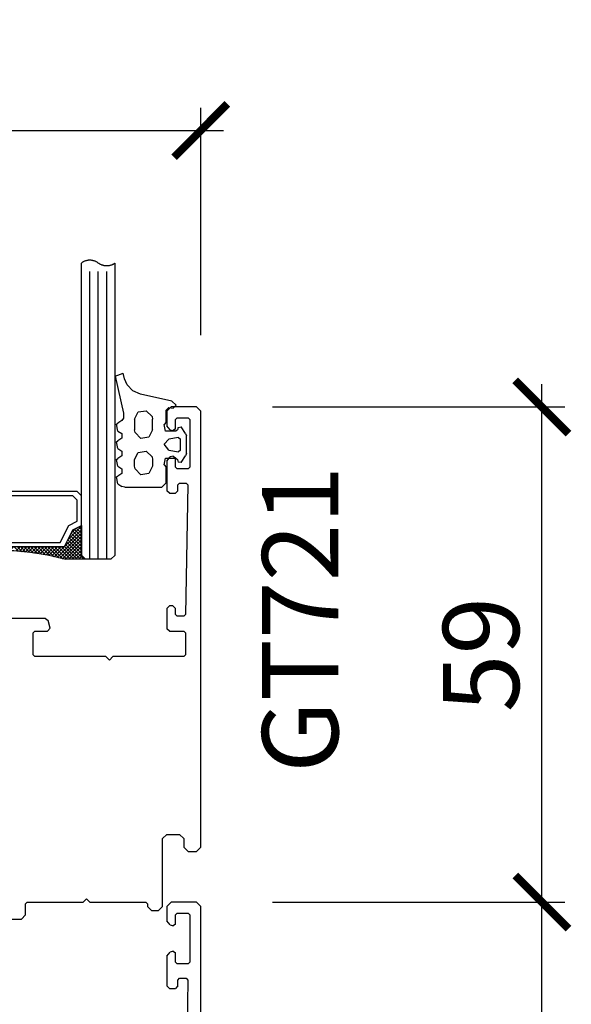
# Model space of a CAD drawing. Units: millimetres. Extents: x 1572 to 1719, y -2466 to -2270.
# Drawn here: x 1654 to 1719, y -2386 to -2270 of the extents above; entities that cross this region are included whole.
import ezdxf

# ---------------------------------------------------------------- set-up
doc = ezdxf.new("R2010")
doc.units = ezdxf.units.MM
doc.header["$PDMODE"] = 3
doc.header["$PDSIZE"] = -0.5
doc.layers.add('SZYBA2', color=2, linetype='Continuous')
doc.layers.add('TEXT', color=2, linetype='Continuous')
doc.styles.add('style10', font='archs.shx')
doc.dimstyles.new('skala_mala_24MS', dxfattribs={"dimscale": 18, "dimtxt": 0.7, "dimasz": 0.35, "dimexe": 0.15, "dimexo": 0.5, "dimgap": 0.15, "dimtad": 1, "dimdec": 0, "dimzin": 3, "dimdsep": 46, "dimtxsty": 'style10', "dimblk1": 'ARCHTICK', "dimblk2": 'ARCHTICK', "dimsah": 1, "dimcen": 0, "dimdle": 0.15, "dimclrd": 1, "dimclre": 1, "dimclrt": 3, "dimadec": 0, "dimazin": 0, "dimtfac": 0.8, "dimtdec": 0, "dimtix": 1, "dimtmove": 2, "dimatfit": 3, "dimfxl": 0, "dimtolj": 1, "dimtzin": 0, "dimlwd": -1, "dimlwe": -1, "dimarcsym": 0})

# ---------------------------------------------------------------- blocks, each defined once
blk = doc.blocks.new('ACGT061_5E95', base_point=(0, 1840))
at = {"color": 0}
for p, q in [((-7.30923, 1846.23942), (-6.38058, 1846.6)), ((-7.30923, 1846.23942), (-6.34155, 1841.88186)), ((-6.21036, 1845.92541), (-6.38058, 1846.6)), ((-5.91205, 1845.22126), (-6.21036, 1845.92541)), ((-5.23185, 1844.49733), (-5.91205, 1845.22126)), ((-4.32344, 1844.09544), (-5.23185, 1844.49733)), ((-0.61389, 1843.27943), (-4.32344, 1844.09544)), ((-0.61389, 1843.27943), (-0.10638, 1842.8078)), ((-0.10638, 1842.8078), (-0.43987, 1842.44893)), ((-6.34155, 1841.88186), (-6.33093, 1841.83809)), ((-6.33093, 1841.83809), (-6.32429, 1841.79354)), ((-6.32429, 1841.79354), (-6.32169, 1841.74857)), ((-6.32169, 1841.74857), (-6.32165, 1841.74219)), ((-6.32165, 1841.74219), (-6.32165, 1841.26899)), ((-5.02165, 1841.14751), (-4.58438, 1842.00598)), ((-4.58438, 1842.00598), (-3.63289, 1842.15708)), ((-3.63289, 1842.15708), (-2.95118, 1841.4763)), ((-2.95118, 1841.4763), (-2.89897, 1841.14751)), ((-1.29897, 1842.22122), (-0.9591, 1842.51856)), ((-1.29897, 1840.80509), (-1.29897, 1842.22122)), ((-0.9591, 1842.51856), (-0.43987, 1842.44893)), ((-7.14772, 1840.58436), (-6.97963, 1840.69229)), ((-6.97963, 1839.75984), (-7.14772, 1840.58436)), ((-6.51325, 1840.98926), (-6.97963, 1840.69229)), ((-6.32165, 1841.26899), (-6.51325, 1840.98926)), ((-5.02165, 1841.14751), (-5.02165, 1839.90155)), ((-2.89897, 1839.90155), (-2.89897, 1841.14751)), ((-1.29897, 1840.80509), (-1.50513, 1840.52014)), ((-1.38, 1839.74022), (-1.50513, 1840.52014)), ((0.12105, 1840.19198), (0.47963, 1840.25267)), ((1.01348, 1839.46747), (0.47963, 1840.25267)), ((-6.97963, 1839.75984), (-6.51325, 1839.46287)), ((-6.51325, 1839.46287), (-6.51325, 1838.90341)), ((-4.96943, 1839.57276), (-5.02165, 1839.90155)), ((-4.28773, 1838.89198), (-4.96943, 1839.57276)), ((-2.89897, 1839.90155), (-3.33624, 1839.04308)), ((-0.15347, 1839.74022), (-1.38, 1839.74022)), ((0.03972, 1839.88845), (-0.15347, 1839.74022)), ((0.12105, 1840.19198), (0.03972, 1839.88845)), ((1.01348, 1839.46747), (1.1, 1839.18634)), ((1.1, 1837.09409), (1.1, 1839.18634)), ((-7.14772, 1838.49851), (-6.97963, 1838.60644)), ((-6.97963, 1837.67399), (-7.14772, 1838.49851)), ((-6.51325, 1838.90341), (-6.97963, 1838.60644)), ((-3.33624, 1839.04308), (-4.28773, 1838.89198)), ((-1.52678, 1838.20557), (-0.97466, 1838.79629)), ((-0.97466, 1837.48414), (-1.52678, 1838.20557)), ((0.16697, 1838.98747), (-0.97466, 1838.79629)), ((0.16697, 1838.98747), (0.4, 1838.79022)), ((0.4, 1837.49022), (0.4, 1838.79022)), ((-6.97963, 1837.67399), (-6.51325, 1837.37702)), ((-6.51325, 1836.81756), (-6.97963, 1836.52059)), ((-6.51325, 1837.37702), (-6.51325, 1836.81756)), ((-5.02165, 1836.37888), (-4.58438, 1837.23735)), ((-4.58438, 1837.23735), (-3.63289, 1837.38845)), ((-3.63289, 1837.38845), (-2.95118, 1836.70767)), ((-0.97466, 1837.48414), (0.16697, 1837.29296)), ((0.4, 1837.49022), (0.16697, 1837.29296)), ((0.47963, 1836.02776), (1.01348, 1836.81297)), ((1.1, 1837.09409), (1.01348, 1836.81297)), ((-7.14772, 1836.41266), (-6.97963, 1836.52059)), ((-6.97963, 1835.58814), (-7.14772, 1836.41266)), ((-5.02165, 1835.60155), (-5.02165, 1836.37888)), ((-4.96943, 1835.27276), (-5.02165, 1835.60155)), ((-2.89897, 1835.60155), (-3.33624, 1834.74308)), ((-2.95118, 1836.70767), (-2.89897, 1836.37888)), ((-2.89897, 1836.37888), (-2.89897, 1835.60155)), ((-1.50513, 1835.76029), (-1.38, 1836.54022)), ((-1.50513, 1835.76029), (-1.29897, 1835.47534)), ((-1.38, 1836.54022), (-0.15347, 1836.54022)), ((-0.15347, 1836.54022), (0.03972, 1836.39198)), ((0.03972, 1836.39198), (0.12105, 1836.08845)), ((0.47963, 1836.02776), (0.12105, 1836.08845)), ((-7.14772, 1834.3268), (-6.97963, 1834.43473)), ((-6.97963, 1835.58814), (-6.51325, 1835.29117)), ((-6.51325, 1834.73171), (-6.97963, 1834.43473)), ((-6.51325, 1835.29117), (-6.51325, 1834.73171)), ((-4.28773, 1834.59198), (-4.96943, 1835.27276)), ((-3.33624, 1834.74308), (-4.28773, 1834.59198)), ((-1.29897, 1833.64022), (-1.29897, 1835.47534)), ((-6.97963, 1833.50229), (-7.14772, 1834.3268)), ((-6.97963, 1833.50229), (-6.51958, 1833.20777)), ((-1.29897, 1833.64022), (-1.79897, 1833.14022)), ((-6.15826, 1833.14022), (-6.51958, 1833.20777)), ((-6.15826, 1833.14022), (-1.79897, 1833.14022))]:
    blk.add_line(p, q, dxfattribs=at)
blk = doc.blocks.new('4X16CCX4_5E96', base_point=(0, 1840))
at = {"color": 0}
for p, q in [((-44, 1831.95978), (-44, 1866.45978)), ((-40, 1831.95978), (-40, 1866.45978)), ((-24, 1831.95978), (-24, 1866.45978)), ((-20, 1831.95978), (-20, 1866.45978)), ((-4, 1831.95978), (-4, 1866.45978)), ((0, 1831.95978), (0, 1866.45978)), ((-43, 1831.45978), (-43, 1865.45978)), ((-42, 1831.45978), (-42, 1865.45978)), ((-41, 1831.45978), (-41, 1865.45978)), ((-23, 1831.45978), (-23, 1865.45978)), ((-22, 1831.45978), (-22, 1865.45978)), ((-21, 1831.45978), (-21, 1865.45978)), ((-3, 1831.45978), (-3, 1865.45978)), ((-2, 1831.45978), (-2, 1865.45978)), ((-1, 1831.45978), (-1, 1865.45978)), ((-40, 1835.35978), (-39.93333, 1835.42645)), ((-38.4, 1833.75978), (-40, 1835.35978)), ((-40, 1834.95978), (-39.66667, 1835.29311)), ((-40, 1834.55978), (-39.4, 1835.15978)), ((-40, 1834.15978), (-39.13333, 1835.02645)), ((-37.13043, 1832.09021), (-40, 1834.95978)), ((-40, 1833.75978), (-38.93333, 1834.82645)), ((-37.47826, 1832.03804), (-40, 1834.55978)), ((-40, 1833.35978), (-38.8, 1834.55978)), ((-38.8, 1834.55978), (-39.4, 1835.15978)), ((-27.2, 1831.75978), (-24, 1834.95978)), ((-26.88, 1831.67978), (-24, 1834.55978)), ((-25.6, 1833.75978), (-24, 1835.35978)), ((-25.2, 1834.55978), (-24.6, 1835.15978)), ((-24, 1833.35978), (-25.2, 1834.55978)), ((-24, 1833.75978), (-25.06667, 1834.82645)), ((-24, 1834.15978), (-24.86667, 1835.02645)), ((-24, 1834.55978), (-24.6, 1835.15978)), ((-24, 1834.95978), (-24.33333, 1835.29311)), ((-20, 1835.35978), (-19.93333, 1835.42645)), ((-18.4, 1833.75978), (-20, 1835.35978)), ((-20, 1834.95978), (-19.66667, 1835.29311)), ((-20, 1834.55978), (-19.4, 1835.15978)), ((-20, 1834.15978), (-19.13333, 1835.02645)), ((-17.13043, 1832.09021), (-20, 1834.95978)), ((-20, 1833.75978), (-18.93333, 1834.82645)), ((-17.47826, 1832.03804), (-20, 1834.55978)), ((-20, 1833.35978), (-18.8, 1834.55978)), ((-18.8, 1834.55978), (-19.4, 1835.15978)), ((-7.2, 1831.75978), (-4, 1834.95978)), ((-6.88, 1831.67978), (-4, 1834.55978)), ((-5.6, 1833.75978), (-4, 1835.35978)), ((-5.2, 1834.55978), (-4.6, 1835.15978)), ((-4, 1833.35978), (-5.2, 1834.55978)), ((-4, 1833.75978), (-5.06667, 1834.82645)), ((-4, 1834.15978), (-4.86667, 1835.02645)), ((-4, 1834.55978), (-4.6, 1835.15978)), ((-4, 1834.95978), (-4.33333, 1835.29311)), ((-4, 1835.35978), (-4.06667, 1835.42645)), ((-40.3, 1831.45978), (-38.26667, 1833.49311)), ((-40, 1832.95978), (-38.66667, 1834.29311)), ((-37.82609, 1831.98587), (-40, 1834.15978)), ((-40, 1832.55978), (-38.53333, 1834.02645)), ((-38.16, 1831.91978), (-40, 1833.75978)), ((-40, 1832.15978), (-38.4, 1833.75978)), ((-38.48, 1831.83978), (-40, 1833.35978)), ((-26.56, 1831.59978), (-24, 1834.15978)), ((-26.24, 1831.51978), (-24, 1833.75978)), ((-23.7, 1831.45978), (-25.73333, 1833.49311)), ((-24, 1832.15978), (-25.6, 1833.75978)), ((-24, 1832.55978), (-25.46667, 1834.02645)), ((-24, 1832.95978), (-25.33333, 1834.29311)), ((-20.3, 1831.45978), (-18.26667, 1833.49311)), ((-20, 1832.95978), (-18.66667, 1834.29311)), ((-17.82609, 1831.98587), (-20, 1834.15978)), ((-20, 1832.55978), (-18.53333, 1834.02645)), ((-18.16, 1831.91978), (-20, 1833.75978)), ((-20, 1832.15978), (-18.4, 1833.75978)), ((-18.48, 1831.83978), (-20, 1833.35978)), ((-6.56, 1831.59978), (-4, 1834.15978)), ((-6.24, 1831.51978), (-4, 1833.75978)), ((-5.92, 1831.43978), (-4, 1833.35978)), ((-3.7, 1831.45978), (-5.73333, 1833.49311)), ((-4, 1832.15978), (-5.6, 1833.75978)), ((-4, 1832.55978), (-5.46667, 1834.02645)), ((-4, 1832.95978), (-5.33333, 1834.29311)), ((-38.8, 1831.75978), (-40, 1832.95978)), ((-39.12, 1831.67978), (-40, 1832.55978)), ((-39.44, 1831.59978), (-40, 1832.15978)), ((-39.86667, 1831.49311), (-38.13333, 1833.22645)), ((-39.33333, 1831.62645), (-38, 1832.95978)), ((-38.8, 1831.75978), (-37.6, 1832.95978)), ((-38.26667, 1831.89311), (-37.2, 1832.95978)), ((-37.76471, 1831.99507), (-36.8, 1832.95978)), ((-36.78261, 1832.14239), (-37.6, 1832.95978)), ((-37.29412, 1832.06566), (-36.4, 1832.95978)), ((-36.43478, 1832.19456), (-37.2, 1832.95978)), ((-36.82353, 1832.13625), (-36, 1832.95978)), ((-36.08696, 1832.24674), (-36.8, 1832.95978)), ((-35.72727, 1832.28705), (-36.4, 1832.95978)), ((-36.35294, 1832.20684), (-35.6, 1832.95978)), ((-35.36364, 1832.32342), (-36, 1832.95978)), ((-35.88889, 1832.27089), (-35.2, 1832.95978)), ((-35, 1832.35978), (-35.6, 1832.95978)), ((-35.44444, 1832.31534), (-34.8, 1832.95978)), ((-34.63636, 1832.39614), (-35.2, 1832.95978)), ((-35, 1832.35978), (-34.4, 1832.95978)), ((-34.27273, 1832.43251), (-34.8, 1832.95978)), ((-34.55556, 1832.40422), (-34, 1832.95978)), ((-34.11111, 1832.44867), (-34.1, 1832.45978)), ((-33.5, 1832.45978), (-34, 1832.95978)), ((-33.7, 1832.45978), (-33.2, 1832.95978)), ((-33.1, 1832.45978), (-33.6, 1832.95978)), ((-33.3, 1832.45978), (-32.8, 1832.95978)), ((-32.7, 1832.45978), (-33.2, 1832.95978)), ((-32.9, 1832.45978), (-32.4, 1832.95978)), ((-32.3, 1832.45978), (-32.8, 1832.95978)), ((-32.5, 1832.45978), (-32, 1832.95978)), ((-31.88889, 1832.44867), (-32.4, 1832.95978)), ((-32.1, 1832.45978), (-31.6, 1832.95978)), ((-31.44444, 1832.40422), (-32, 1832.95978)), ((-31.72727, 1832.43251), (-31.2, 1832.95978)), ((-31, 1832.35978), (-31.6, 1832.95978)), ((-31.36364, 1832.39614), (-30.8, 1832.95978)), ((-30.55556, 1832.31534), (-31.2, 1832.95978)), ((-31, 1832.35978), (-30.4, 1832.95978)), ((-30.11111, 1832.27089), (-30.8, 1832.95978)), ((-30.63636, 1832.32342), (-30, 1832.95978)), ((-29.64706, 1832.20684), (-30.4, 1832.95978)), ((-30.27273, 1832.28705), (-29.6, 1832.95978)), ((-29.17647, 1832.13625), (-30, 1832.95978)), ((-29.91304, 1832.24674), (-29.2, 1832.95978)), ((-28.70588, 1832.06566), (-29.6, 1832.95978)), ((-29.56522, 1832.19456), (-28.8, 1832.95978)), ((-29.21739, 1832.14239), (-28.4, 1832.95978)), ((-28.23529, 1831.99507), (-29.2, 1832.95978)), ((-28.86957, 1832.09021), (-28, 1832.95978)), ((-27.73333, 1831.89311), (-28.8, 1832.95978)), ((-28.52174, 1832.03804), (-27.6, 1832.95978)), ((-27.2, 1831.75978), (-28.4, 1832.95978)), ((-28.17391, 1831.98587), (-27.2, 1832.95978)), ((-26.66667, 1831.62645), (-28, 1832.95978)), ((-27.84, 1831.91978), (-26.8, 1832.95978)), ((-26.1, 1831.45978), (-27.6, 1832.95978)), ((-27.52, 1831.83978), (-26.4, 1832.95978)), ((-25.7, 1831.45978), (-27.2, 1832.95978)), ((-25.3, 1831.45978), (-26.8, 1832.95978)), ((-24.9, 1831.45978), (-26.4, 1832.95978)), ((-24.5, 1831.45978), (-26, 1832.95978)), ((-24.1, 1831.45978), (-25.86667, 1833.22645)), ((-25.5, 1831.45978), (-24, 1832.95978)), ((-25.1, 1831.45978), (-24, 1832.55978)), ((-24.7, 1831.45978), (-24, 1832.15978)), ((-18.8, 1831.75978), (-20, 1832.95978)), ((-19.12, 1831.67978), (-20, 1832.55978)), ((-19.44, 1831.59978), (-20, 1832.15978)), ((-19.86667, 1831.49311), (-18.13333, 1833.22645)), ((-19.33333, 1831.62645), (-18, 1832.95978)), ((-18.8, 1831.75978), (-17.6, 1832.95978)), ((-18.26667, 1831.89311), (-17.2, 1832.95978)), ((-17.76471, 1831.99507), (-16.8, 1832.95978)), ((-16.78261, 1832.14239), (-17.6, 1832.95978)), ((-17.29412, 1832.06566), (-16.4, 1832.95978)), ((-16.43478, 1832.19456), (-17.2, 1832.95978)), ((-16.82353, 1832.13625), (-16, 1832.95978)), ((-16.08696, 1832.24674), (-16.8, 1832.95978)), ((-15.72727, 1832.28705), (-16.4, 1832.95978)), ((-16.35294, 1832.20684), (-15.6, 1832.95978)), ((-15.36364, 1832.32342), (-16, 1832.95978)), ((-15.88889, 1832.27089), (-15.2, 1832.95978)), ((-15, 1832.35978), (-15.6, 1832.95978)), ((-15.44444, 1832.31534), (-14.8, 1832.95978)), ((-14.63636, 1832.39614), (-15.2, 1832.95978)), ((-15, 1832.35978), (-14.4, 1832.95978)), ((-14.27273, 1832.43251), (-14.8, 1832.95978)), ((-14.55556, 1832.40422), (-14, 1832.95978)), ((-13.9, 1832.45978), (-14.4, 1832.95978)), ((-14.11111, 1832.44867), (-13.6, 1832.95978)), ((-13.5, 1832.45978), (-14, 1832.95978)), ((-13.7, 1832.45978), (-13.2, 1832.95978)), ((-13.1, 1832.45978), (-13.6, 1832.95978)), ((-13.3, 1832.45978), (-12.8, 1832.95978)), ((-12.7, 1832.45978), (-13.2, 1832.95978)), ((-12.9, 1832.45978), (-12.4, 1832.95978)), ((-12.3, 1832.45978), (-12.8, 1832.95978)), ((-12.5, 1832.45978), (-12, 1832.95978)), ((-12.1, 1832.45978), (-12.09091, 1832.46887)), ((-11.44444, 1832.40422), (-12, 1832.95978)), ((-11.72727, 1832.43251), (-11.2, 1832.95978)), ((-11, 1832.35978), (-11.6, 1832.95978)), ((-11.36364, 1832.39614), (-10.8, 1832.95978)), ((-10.55556, 1832.31534), (-11.2, 1832.95978)), ((-11, 1832.35978), (-10.4, 1832.95978)), ((-10.11111, 1832.27089), (-10.8, 1832.95978)), ((-10.63636, 1832.32342), (-10, 1832.95978)), ((-9.64706, 1832.20684), (-10.4, 1832.95978)), ((-10.27273, 1832.28705), (-9.6, 1832.95978)), ((-9.17647, 1832.13625), (-10, 1832.95978)), ((-9.91304, 1832.24674), (-9.2, 1832.95978)), ((-8.70588, 1832.06566), (-9.6, 1832.95978)), ((-9.56522, 1832.19456), (-8.8, 1832.95978)), ((-9.21739, 1832.14239), (-8.4, 1832.95978)), ((-8.23529, 1831.99507), (-9.2, 1832.95978)), ((-8.86957, 1832.09021), (-8, 1832.95978)), ((-7.73333, 1831.89311), (-8.8, 1832.95978)), ((-8.52174, 1832.03804), (-7.6, 1832.95978)), ((-7.2, 1831.75978), (-8.4, 1832.95978)), ((-8.17391, 1831.98587), (-7.2, 1832.95978)), ((-6.66667, 1831.62645), (-8, 1832.95978)), ((-7.84, 1831.91978), (-6.8, 1832.95978)), ((-6.13333, 1831.49311), (-7.6, 1832.95978)), ((-7.52, 1831.83978), (-6.4, 1832.95978)), ((-5.7, 1831.45978), (-7.2, 1832.95978)), ((-5.3, 1831.45978), (-6.8, 1832.95978)), ((-4.9, 1831.45978), (-6.4, 1832.95978)), ((-4.5, 1831.45978), (-6, 1832.95978)), ((-4.1, 1831.45978), (-5.86667, 1833.22645)), ((-5.5, 1831.45978), (-4, 1832.95978)), ((-5.1, 1831.45978), (-4, 1832.55978)), ((-4.7, 1831.45978), (-4, 1832.15978)), ((-44, 1831.95978), (-43.5, 1831.45978)), ((-40.5, 1831.45978), (-43.5, 1831.45978)), ((-40, 1831.95978), (-40.5, 1831.45978)), ((-40.08, 1831.43978), (-40.3, 1831.65978)), ((-39.76, 1831.51978), (-40.1, 1831.85978)), ((-24.3, 1831.45978), (-23.9, 1831.85978)), ((-24, 1831.95978), (-23.5, 1831.45978)), ((-23.9, 1831.45978), (-23.7, 1831.65978)), ((-20.5, 1831.45978), (-23.5, 1831.45978)), ((-20, 1831.95978), (-20.5, 1831.45978)), ((-20.08, 1831.43978), (-20.3, 1831.65978)), ((-19.76, 1831.51978), (-20.1, 1831.85978)), ((-4.3, 1831.45978), (-3.9, 1831.85978)), ((-4, 1831.95978), (-3.5, 1831.45978)), ((-3.9, 1831.45978), (-3.7, 1831.65978)), ((-0.5, 1831.45978), (-3.5, 1831.45978)), ((0, 1831.95978), (-0.5, 1831.45978))]:
    blk.add_line(p, q, dxfattribs=at)
for points in [[(-42, 1866.45978), (-42.0483, 1866.49467), (-42.09781, 1866.52781), (-42.14847, 1866.55916), (-42.20022, 1866.58868), (-42.253, 1866.61634), (-42.30673, 1866.64208), (-42.36135, 1866.66589), (-42.41678, 1866.68774), (-42.47295, 1866.70759), (-42.5298, 1866.72541), (-42.58726, 1866.7412), (-42.64523, 1866.75492), (-42.70367, 1866.76656), (-42.76248, 1866.7761), (-42.82159, 1866.78354), (-42.88093, 1866.78885), (-42.94043, 1866.79205), (-43, 1866.79311), (-43.05957, 1866.79205), (-43.11907, 1866.78885), (-43.17841, 1866.78354), (-43.23752, 1866.7761), (-43.29633, 1866.76656), (-43.35477, 1866.75492), (-43.41274, 1866.7412), (-43.4702, 1866.72541), (-43.52705, 1866.70759), (-43.58322, 1866.68774), (-43.63865, 1866.66589), (-43.69327, 1866.64208), (-43.747, 1866.61634), (-43.79978, 1866.58868), (-43.85153, 1866.55916), (-43.90219, 1866.52781), (-43.9517, 1866.49467), (-44, 1866.45978)], [(-40, 1866.45978), (-40.0483, 1866.42489), (-40.09781, 1866.39175), (-40.14847, 1866.3604), (-40.20022, 1866.33088), (-40.253, 1866.30322), (-40.30673, 1866.27748), (-40.36135, 1866.25367), (-40.41678, 1866.23182), (-40.47295, 1866.21197), (-40.5298, 1866.19415), (-40.58726, 1866.17836), (-40.64523, 1866.16464), (-40.70367, 1866.153), (-40.76248, 1866.14346), (-40.82159, 1866.13602), (-40.88093, 1866.13071), (-40.94043, 1866.12751), (-41, 1866.12645), (-41.05957, 1866.12751), (-41.11907, 1866.13071), (-41.17841, 1866.13602), (-41.23752, 1866.14346), (-41.29633, 1866.153), (-41.35477, 1866.16464), (-41.41274, 1866.17836), (-41.4702, 1866.19415), (-41.52705, 1866.21197), (-41.58322, 1866.23182), (-41.63865, 1866.25367), (-41.69327, 1866.27748), (-41.747, 1866.30322), (-41.79978, 1866.33088), (-41.85153, 1866.3604), (-41.90219, 1866.39175), (-41.9517, 1866.42489), (-42, 1866.45978)], [(-22, 1866.45978), (-22.0483, 1866.49467), (-22.09781, 1866.52781), (-22.14847, 1866.55916), (-22.20022, 1866.58868), (-22.253, 1866.61634), (-22.30673, 1866.64208), (-22.36135, 1866.66589), (-22.41678, 1866.68774), (-22.47295, 1866.70759), (-22.5298, 1866.72541), (-22.58726, 1866.7412), (-22.64523, 1866.75492), (-22.70367, 1866.76656), (-22.76248, 1866.7761), (-22.82159, 1866.78354), (-22.88093, 1866.78885), (-22.94043, 1866.79205), (-23, 1866.79311), (-23.05957, 1866.79205), (-23.11907, 1866.78885), (-23.17841, 1866.78354), (-23.23752, 1866.7761), (-23.29633, 1866.76656), (-23.35477, 1866.75492), (-23.41274, 1866.7412), (-23.4702, 1866.72541), (-23.52705, 1866.70759), (-23.58322, 1866.68774), (-23.63865, 1866.66589), (-23.69327, 1866.64208), (-23.747, 1866.61634), (-23.79978, 1866.58868), (-23.85153, 1866.55916), (-23.90219, 1866.52781), (-23.9517, 1866.49467), (-24, 1866.45978)], [(-20, 1866.45978), (-20.0483, 1866.42489), (-20.09781, 1866.39175), (-20.14847, 1866.3604), (-20.20022, 1866.33088), (-20.253, 1866.30322), (-20.30673, 1866.27748), (-20.36135, 1866.25367), (-20.41678, 1866.23182), (-20.47295, 1866.21197), (-20.5298, 1866.19415), (-20.58726, 1866.17836), (-20.64523, 1866.16464), (-20.70367, 1866.153), (-20.76248, 1866.14346), (-20.82159, 1866.13602), (-20.88093, 1866.13071), (-20.94043, 1866.12751), (-21, 1866.12645), (-21.05957, 1866.12751), (-21.11907, 1866.13071), (-21.17841, 1866.13602), (-21.23752, 1866.14346), (-21.29633, 1866.153), (-21.35477, 1866.16464), (-21.41274, 1866.17836), (-21.4702, 1866.19415), (-21.52705, 1866.21197), (-21.58322, 1866.23182), (-21.63865, 1866.25367), (-21.69327, 1866.27748), (-21.747, 1866.30322), (-21.79978, 1866.33088), (-21.85153, 1866.3604), (-21.90219, 1866.39175), (-21.9517, 1866.42489), (-22, 1866.45978)], [(-2, 1866.45978), (-2.0483, 1866.49467), (-2.09781, 1866.52781), (-2.14847, 1866.55916), (-2.20022, 1866.58868), (-2.253, 1866.61634), (-2.30673, 1866.64208), (-2.36135, 1866.66589), (-2.41678, 1866.68774), (-2.47295, 1866.70759), (-2.5298, 1866.72541), (-2.58726, 1866.7412), (-2.64523, 1866.75492), (-2.70367, 1866.76656), (-2.76248, 1866.7761), (-2.82159, 1866.78354), (-2.88093, 1866.78885), (-2.94043, 1866.79205), (-3, 1866.79311), (-3.05957, 1866.79205), (-3.11907, 1866.78885), (-3.17841, 1866.78354), (-3.23752, 1866.7761), (-3.29633, 1866.76656), (-3.35477, 1866.75492), (-3.41274, 1866.7412), (-3.4702, 1866.72541), (-3.52705, 1866.70759), (-3.58322, 1866.68774), (-3.63865, 1866.66589), (-3.69327, 1866.64208), (-3.747, 1866.61634), (-3.79978, 1866.58868), (-3.85153, 1866.55916), (-3.90219, 1866.52781), (-3.9517, 1866.49467), (-4, 1866.45978)], [(0, 1866.45978), (-0.0483, 1866.42489), (-0.09781, 1866.39175), (-0.14847, 1866.3604), (-0.20022, 1866.33088), (-0.253, 1866.30322), (-0.30673, 1866.27748), (-0.36135, 1866.25367), (-0.41678, 1866.23182), (-0.47295, 1866.21197), (-0.5298, 1866.19415), (-0.58726, 1866.17836), (-0.64523, 1866.16464), (-0.70367, 1866.153), (-0.76248, 1866.14346), (-0.82159, 1866.13602), (-0.88093, 1866.13071), (-0.94043, 1866.12751), (-1, 1866.12645), (-1.05957, 1866.12751), (-1.11907, 1866.13071), (-1.17841, 1866.13602), (-1.23752, 1866.14346), (-1.29633, 1866.153), (-1.35477, 1866.16464), (-1.41274, 1866.17836), (-1.4702, 1866.19415), (-1.52705, 1866.21197), (-1.58322, 1866.23182), (-1.63865, 1866.25367), (-1.69327, 1866.27748), (-1.747, 1866.30322), (-1.79978, 1866.33088), (-1.85153, 1866.3604), (-1.90219, 1866.39175), (-1.9517, 1866.42489), (-2, 1866.45978)]]:
    blk.add_lwpolyline(points)
for points in [[(-24, 1838.95978), (-24.5, 1839.45978), (-39.5, 1839.45978), (-40, 1838.95978), (-40, 1835.45978), (-39, 1834.95978), (-38, 1832.95978), (-26, 1832.95978), (-25, 1834.95978), (-24, 1835.45978)], [(-4, 1838.95978), (-4.5, 1839.45978), (-19.5, 1839.45978), (-20, 1838.95978), (-20, 1835.45978), (-19, 1834.95978), (-18, 1832.95978), (-6, 1832.95978), (-5, 1834.95978), (-4, 1835.45978)], [(-24.5, 1838.45978), (-25, 1838.95978), (-39, 1838.95978), (-39.5, 1838.45978), (-39.5, 1835.95978), (-38.5, 1835.45978), (-37.5, 1833.45978), (-26.5, 1833.45978), (-25.5, 1835.45978), (-24.5, 1835.95978)], [(-4.5, 1838.45978), (-5, 1838.95978), (-19, 1838.95978), (-19.5, 1838.45978), (-19.5, 1835.95978), (-18.5, 1835.45978), (-17.5, 1833.45978), (-6.5, 1833.45978), (-5.5, 1835.45978), (-4.5, 1835.95978)], [(-40, 1835.45978), (-39, 1834.95978), (-38, 1832.95978), (-26, 1832.95978), (-25, 1834.95978), (-24, 1835.45978), (-24, 1831.95978), (-23.5, 1831.45978), (-26, 1831.45978), (-28, 1831.95978), (-30, 1832.25978), (-32, 1832.45978), (-34, 1832.45978), (-36, 1832.25978), (-38, 1831.95978), (-40, 1831.45978), (-40.5, 1831.45978), (-40, 1831.95978)], [(-20, 1835.45978), (-19, 1834.95978), (-18, 1832.95978), (-6, 1832.95978), (-5, 1834.95978), (-4, 1835.45978), (-4, 1831.95978), (-3.5, 1831.45978), (-6, 1831.45978), (-8, 1831.95978), (-10, 1832.25978), (-12, 1832.45978), (-14, 1832.45978), (-16, 1832.25978), (-18, 1831.95978), (-20, 1831.45978), (-20.5, 1831.45978), (-20, 1831.95978)]]:
    blk.add_lwpolyline(points, close=True)
blk = doc.blocks.new('_ARCHTICK')
at = {"color": 0, "linetype": 'ByBlock', "const_width": 0.15}
blk.add_lwpolyline([(-0.5, -0.5), (0.5, 0.5)], dxfattribs=at)
blk = doc.blocks.new('*D49')
at = {"layer": 'Defpoints', "color": 0, "transparency": 16777216}
for p in [(1674.41, -2374.28), (1715.24, -2374.28), (1674.41, -2439.28)]:
    blk.add_point(p, dxfattribs=at)
at = {"layer": 'SZYBA2', "color": 1, "transparency": 16777216}
for p, q in [((1715.24, -2441.98), (1715.24, -2371.58)), ((1683.41, -2374.28), (1717.94, -2374.28)), ((1683.41, -2439.28), (1717.94, -2439.28))]:
    blk.add_line(p, q, dxfattribs=at)
at = {"layer": 'SZYBA2', "color": 1, "transparency": 16777216, "xscale": 6.3, "yscale": 6.3, "zscale": 6.3}
for p, rotation in [((1715.24, -2374.28), 90), ((1715.24, -2439.28), 270)]:
    blk.add_blockref('_ARCHTICK', p, dxfattribs=dict(at, rotation=rotation))
at = {"layer": 'SZYBA2', "color": 3, "transparency": 16777216, "insert": (1708.04, -2406.78), "char_height": 9, "attachment_point": 5, "rotation": 90, "style": 'style10'}
blk.add_mtext('\\A1;65', dxfattribs=at)
blk = doc.blocks.new('*D50')
at = {"color": 1, "transparency": 16777216}
for p, q in [((1715.24, -2376.98), (1715.24, -2313.08)), ((1683.41, -2315.78), (1717.94, -2315.78)), ((1683.41, -2374.28), (1717.94, -2374.28))]:
    blk.add_line(p, q, dxfattribs=at)
at = {"layer": 'Defpoints', "color": 0, "transparency": 16777216}
for p in [(1674.41, -2315.78), (1715.24, -2315.78), (1674.41, -2374.28)]:
    blk.add_point(p, dxfattribs=at)
at = {"color": 1, "transparency": 16777216, "xscale": 6.3, "yscale": 6.3, "zscale": 6.3}
for p, rotation in [((1715.24, -2315.78), 90), ((1715.24, -2374.28), 270)]:
    blk.add_blockref('_ARCHTICK', p, dxfattribs=dict(at, rotation=rotation))
at = {"color": 3, "transparency": 16777216, "insert": (1708.04, -2345.03), "char_height": 9, "attachment_point": 5, "rotation": 90, "style": 'style10'}
blk.add_mtext('\\A1;59', dxfattribs=at)
blk = doc.blocks.new('*D52')
at = {"color": 1, "transparency": 16777216}
for p, q in [((1575.91, -2306.91), (1575.91, -2280.43)), ((1674.91, -2307.28), (1674.91, -2280.43)), ((1573.21, -2283.13), (1677.61, -2283.13))]:
    blk.add_line(p, q, dxfattribs=at)
at = {"layer": 'Defpoints', "color": 0, "transparency": 16777216}
for p in [(1674.91, -2283.13), (1575.91, -2315.91), (1674.91, -2316.28)]:
    blk.add_point(p, dxfattribs=at)
at = {"color": 1, "transparency": 16777216, "xscale": 6.3, "yscale": 6.3, "zscale": 6.3, "rotation": 180}
blk.add_blockref('_ARCHTICK', (1575.91, -2283.13), dxfattribs=at)
at = {"color": 1, "transparency": 16777216, "xscale": 6.3, "yscale": 6.3, "zscale": 6.3}
blk.add_blockref('_ARCHTICK', (1674.91, -2283.13), dxfattribs=at)
at = {"color": 3, "transparency": 16777216, "insert": (1625.41, -2275.93), "char_height": 9, "attachment_point": 5, "style": 'style10'}
blk.add_mtext('\\A1;99', dxfattribs=at)

msp = doc.modelspace()

# ---------------------------------------------------------------- linework, layer by layer
at = {"color": 0}
for p, q in [((1670.91, -2316.28), (1671.41, -2315.78)), ((1674.41, -2315.78), (1671.41, -2315.78)), ((1674.41, -2315.78), (1674.91, -2316.28)), ((1670.91, -2316.28), (1670.91, -2317.99)), ((1671.91, -2317.28), (1672.11, -2317.08)), ((1672.11, -2317.08), (1673.41, -2317.08)), ((1673.41, -2317.08), (1673.61, -2317.28)), ((1674.91, -2367.78), (1674.91, -2316.28)), ((1671.28, -2318.47), (1670.91, -2317.99)), ((1671.91, -2318.38), (1671.91, -2317.28)), ((1673.61, -2317.28), (1673.61, -2322.88)), ((1671.28, -2318.47), (1671.66, -2318.57)), ((1671.91, -2318.38), (1671.66, -2318.57)), ((1670.91, -2322.17), (1671.28, -2321.68)), ((1671.66, -2321.58), (1671.28, -2321.68)), ((1671.66, -2321.58), (1671.91, -2321.78)), ((1671.91, -2322.88), (1671.91, -2321.78)), ((1670.91, -2322.17), (1670.91, -2325.68)), ((1672.11, -2323.08), (1671.91, -2322.88)), ((1673.61, -2322.88), (1673.41, -2323.08)), ((1673.41, -2323.08), (1672.11, -2323.08)), ((1672.21, -2324.98), (1672.41, -2324.78)), ((1672.21, -2325.68), (1672.21, -2324.98)), ((1672.41, -2324.78), (1673.2, -2324.78)), ((1673.4, -2324.98), (1673.11, -2340.28)), ((1673.2, -2324.78), (1673.4, -2324.98)), ((1671.21, -2325.98), (1670.91, -2325.68)), ((1671.21, -2325.98), (1671.91, -2325.98)), ((1672.21, -2325.68), (1671.91, -2325.98)), ((1670.91, -2339.58), (1671.21, -2339.28)), ((1670.91, -2339.58), (1670.91, -2341.98)), ((1671.61, -2339.28), (1671.21, -2339.28)), ((1671.61, -2339.28), (1671.91, -2339.58)), ((1671.91, -2340.28), (1671.91, -2339.58)), ((1672.11, -2340.48), (1671.91, -2340.28)), ((1673.11, -2340.28), (1672.91, -2340.48)), ((1656.57, -2340.78), (1652.15, -2340.78)), ((1656.57, -2340.78), (1656.86, -2341)), ((1657.1, -2341.9), (1656.86, -2341)), ((1672.91, -2340.48), (1672.11, -2340.48)), ((1655.11, -2342.48), (1655.31, -2342.28)), ((1655.11, -2345.08), (1655.11, -2342.48)), ((1655.31, -2342.28), (1656.81, -2342.28)), ((1657.1, -2341.9), (1656.81, -2342.28)), ((1671.21, -2342.28), (1670.91, -2341.98)), ((1671.21, -2342.28), (1672.91, -2342.28)), ((1672.91, -2342.28), (1673.11, -2342.48)), ((1673.11, -2342.48), (1673.11, -2345.08)), ((1655.31, -2345.28), (1655.11, -2345.08)), ((1673.11, -2345.08), (1672.91, -2345.28)), ((1663.71, -2345.28), (1655.31, -2345.28)), ((1664.11, -2345.68), (1663.71, -2345.28)), ((1664.51, -2345.28), (1664.11, -2345.68)), ((1672.91, -2345.28), (1664.51, -2345.28)), ((1670.41, -2366.78), (1670.91, -2366.28)), ((1670.41, -2374.78), (1670.41, -2366.78)), ((1670.91, -2366.28), (1672.41, -2366.28)), ((1672.41, -2366.28), (1672.91, -2366.78)), ((1672.91, -2366.78), (1672.91, -2367.78)), ((1673.41, -2368.28), (1672.91, -2367.78)), ((1673.41, -2368.28), (1674.41, -2368.28)), ((1674.91, -2367.78), (1674.41, -2368.28)), ((1661.01, -2374.28), (1661.41, -2373.88)), ((1661.41, -2373.88), (1661.81, -2374.28)), ((1654.21, -2374.48), (1654.41, -2374.28)), ((1654.21, -2375.78), (1654.21, -2374.48)), ((1654.41, -2374.28), (1661.01, -2374.28)), ((1661.81, -2374.28), (1668.41, -2374.28)), ((1668.41, -2374.28), (1668.61, -2374.48)), ((1668.61, -2374.48), (1668.61, -2374.78)), ((1669.11, -2375.28), (1668.61, -2374.78)), ((1669.11, -2375.28), (1669.91, -2375.28)), ((1670.41, -2374.78), (1669.91, -2375.28)), ((1670.91, -2374.78), (1671.41, -2374.28)), ((1670.91, -2374.78), (1670.91, -2376.49)), ((1674.41, -2374.28), (1671.41, -2374.28)), ((1674.41, -2374.28), (1674.91, -2374.78)), ((1674.91, -2438.78), (1674.91, -2374.78)), ((1651.93, -2376.28), (1653.71, -2376.28)), ((1654.21, -2375.78), (1653.71, -2376.28)), ((1671.28, -2376.97), (1670.91, -2376.49)), ((1671.91, -2375.78), (1672.11, -2375.58)), ((1671.91, -2376.88), (1671.91, -2375.78)), ((1672.11, -2375.58), (1673.41, -2375.58)), ((1673.41, -2375.58), (1673.61, -2375.78)), ((1673.61, -2375.78), (1673.61, -2381.38)), ((1671.28, -2376.97), (1671.66, -2377.07)), ((1671.91, -2376.88), (1671.66, -2377.07)), ((1670.91, -2380.67), (1671.28, -2380.18)), ((1670.91, -2380.67), (1670.91, -2384.18)), ((1671.66, -2380.08), (1671.28, -2380.18)), ((1671.66, -2380.08), (1671.91, -2380.28)), ((1671.91, -2381.38), (1671.91, -2380.28)), ((1672.11, -2381.58), (1671.91, -2381.38)), ((1673.41, -2381.58), (1672.11, -2381.58)), ((1673.61, -2381.38), (1673.41, -2381.58)), ((1672.21, -2383.48), (1672.41, -2383.28)), ((1672.21, -2384.18), (1672.21, -2383.48)), ((1672.41, -2383.28), (1673.2, -2383.28)), ((1673.2, -2383.28), (1673.4, -2383.48)), ((1671.21, -2384.48), (1670.91, -2384.18)), ((1671.21, -2384.48), (1671.91, -2384.48)), ((1672.21, -2384.18), (1671.91, -2384.48)), ((1673.4, -2383.48), (1673.11, -2398.78))]:
    msp.add_line(p, q, dxfattribs=at)

# ---------------------------------------------------------------- block references
for name, p in [('4X16CCX4_5E96', (1664.8, -2325.24)), ('ACGT061_5E95', (1672.11, -2318.38))]:
    msp.add_blockref(name, p)

# ---------------------------------------------------------------- texts
at = {"layer": 'TEXT', "color": 3, "insert": (1691.17, -2359.01), "char_height": 9, "attachment_point": 7, "rotation": 90, "style": 'style10'}
msp.add_mtext('\\A1;GT721', dxfattribs=at)

# ---------------------------------------------------------------- dimensions: what is measured, and where the dimension line sits
dim = msp.add_linear_dim(base=(1674.91, -2283.13), p1=(1575.91, -2315.91), p2=(1674.91, -2316.28), dimstyle='skala_mala_24MS', override={"dimtxt": 0.5})
dim.commit()
dim.dimension.update_dxf_attribs({"geometry": '*D52', "text_midpoint": (1625.41, -2275.93)})
dim = msp.add_linear_dim(base=(1715.23556022, -2315.7769343), p1=(1674.40800275, -2374.2769343), p2=(1674.40800275, -2315.7769343), angle=90, dimstyle='skala_mala_24MS', override={"dimtxt": 0.5})
dim.commit()
dim.dimension.update_dxf_attribs({"geometry": '*D50', "text_midpoint": (1708.03556022, -2345.0269343)})
at = {"layer": 'SZYBA2'}
dim = msp.add_linear_dim(base=(1715.24, -2374.28), p1=(1674.41, -2439.28), p2=(1674.41, -2374.28), angle=90, dimstyle='skala_mala_24MS', override={"dimtxt": 0.5}, dxfattribs=at)
dim.commit()
dim.dimension.update_dxf_attribs({"geometry": '*D49', "text_midpoint": (1708.04, -2406.78)})

doc.saveas('drawing.dxf')
